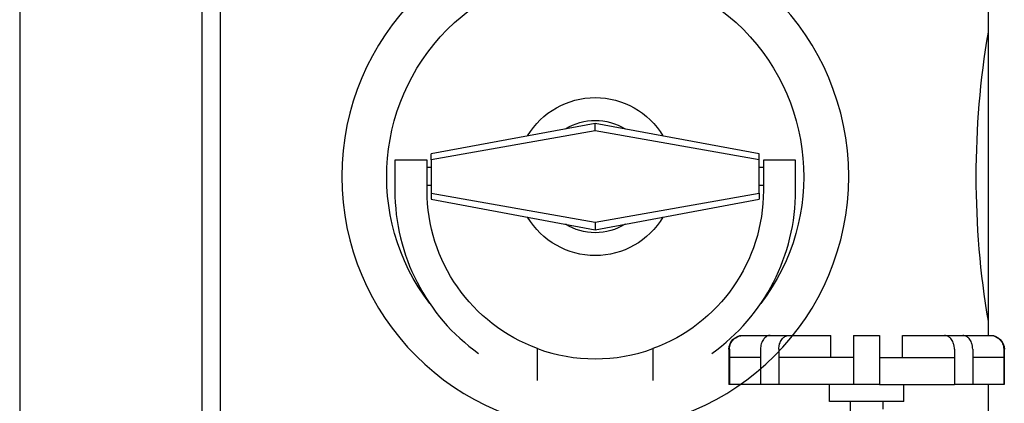
# Model space of a CAD drawing. Units: inches. Extents: x 15776 to 21580, y 34628 to 40289.
# Drawn here: x 15847 to 17378, y 37106 to 37702 of the extents above; entities that cross this region are included whole.
import ezdxf

# ---------------------------------------------------------------- set-up
doc = ezdxf.new("R2010")
doc.units = ezdxf.units.IN
doc.header["$MEASUREMENT"] = 0
doc.layers.add('freecads.com', color=7, linetype='Continuous')

msp = doc.modelspace()

# ---------------------------------------------------------------- linework, layer by layer
at = {"layer": 'freecads.com', "extrusion": (0, 1, 0)}
for p, q in [((15847.4, 40289), (15847.4, 34627.5)), ((16130.5, 40005.9), (16130.5, 34910.6)), ((16158.8, 39977.6), (16158.8, 34938.9)), ((16741.9, 37540.8), (16487.1, 37493.6)), ((16996.7, 37493.6), (16741.9, 37540.8)), ((16741.9, 37529), (16741.9, 37540.8)), ((16741.9, 37529), (16487.1, 37484.2)), ((16996.7, 37484.2), (16741.9, 37529)), ((16487.1, 37484.2), (16487.1, 37493.6)), ((16996.7, 37484.2), (16996.7, 37493.6)), ((16480.5, 37483.7), (16430.5, 37483.7)), ((16430.5, 37483.7), (16430.5, 37436.5)), ((16480.5, 37436.5), (16480.5, 37483.7)), ((16487.1, 37484.2), (16487.1, 37432.3)), ((16996.7, 37432.3), (16996.7, 37484.2)), ((17003.3, 37483.7), (17003.3, 37436.5)), ((17053.3, 37483.7), (17003.3, 37483.7)), ((17053.3, 37436.5), (17053.3, 37483.7)), ((16487.1, 37472.4), (16480.5, 37472.4)), ((17003.3, 37472.4), (16996.7, 37472.4)), ((16487.1, 37444.1), (16480.5, 37444.1)), ((16487.1, 37432.3), (16741.9, 37387.5)), ((16487.1, 37432.3), (16487.1, 37422.9)), ((16741.9, 37387.5), (16996.7, 37432.3)), ((17003.3, 37444.1), (16996.7, 37444.1)), ((16996.7, 37432.3), (16996.7, 37422.9)), ((16487.1, 37422.9), (16741.9, 37375.7)), ((16741.9, 37375.7), (16996.7, 37422.9)), ((16741.9, 37387.5), (16741.9, 37375.7)), ((16652.3, 37141.4), (16652.3, 37191)), ((16831.5, 37191), (16831.5, 37141.4))]:
    msp.add_line(p, q, dxfattribs=at)
at = {"layer": 'freecads.com', "ltscale": 0.05, "extrusion": (0, 1, 0)}
for p, q in [((17352.4, 38217.8), (17352.4, 37211.5)), ((16971.1, 37211.5), (16972.2, 37211.5)), ((16972.2, 37211.5), (17014, 37211.5)), ((17014, 37211.5), (17042.5, 37211.5)), ((17042.5, 37211.5), (17108.2, 37211.5)), ((17108.2, 37177.2), (17108.2, 37211.5)), ((17143.5, 37211.5), (17183.8, 37211.5)), ((17219.2, 37211.5), (17284.9, 37211.5)), ((17219.2, 37177.2), (17219.2, 37211.5)), ((17284.9, 37211.5), (17313.3, 37211.5)), ((17313.3, 37211.5), (17355.2, 37211.5)), ((17355.2, 37211.5), (17356.3, 37211.5)), ((16949.7, 37190.1), (16949.7, 37135.3)), ((16950.7, 37190.1), (16950.7, 37177.2)), ((16998.8, 37190.1), (16998.8, 37177.2)), ((17027.3, 37190.1), (17027.3, 37177.2)), ((17143.5, 37190.1), (17143.5, 37177.2)), ((17183.8, 37190.1), (17183.8, 37177.2)), ((17300.1, 37190.1), (17300.1, 37177.2)), ((17328.5, 37190.1), (17328.5, 37177.2)), ((17376.7, 37190.1), (17376.7, 37177.2)), ((17377.6, 37190.1), (17377.6, 37135.3)), ((16998.8, 37177.2), (16950.7, 37177.2)), ((16950.7, 37177.2), (16950.7, 37135.3)), ((16998.8, 37177.2), (16998.8, 37135.3)), ((17027.3, 37177.2), (17027.3, 37135.3)), ((17143.5, 37177.2), (17027.3, 37177.2)), ((17143.5, 37177.2), (17143.5, 37135.3)), ((17183.8, 37177.2), (17300.1, 37177.2)), ((17183.8, 37177.2), (17183.8, 37135.3)), ((17300.1, 37177.2), (17300.1, 37135.3)), ((17376.7, 37177.2), (17328.5, 37177.2)), ((17328.5, 37177.2), (17328.5, 37135.3)), ((17376.7, 37177.2), (17376.7, 37135.3)), ((16950.7, 37135.3), (16949.7, 37135.3)), ((16998.8, 37135.3), (16950.7, 37135.3)), ((17027.3, 37135.3), (16998.8, 37135.3)), ((17143.5, 37135.3), (17027.3, 37135.3)), ((17105.8, 37108.8), (17105.8, 37135.3)), ((17183.8, 37135.3), (17143.5, 37135.3)), ((17183.8, 37135.3), (17300.1, 37135.3)), ((17221.6, 37108.8), (17221.6, 37135.3)), ((17328.5, 37135.3), (17300.1, 37135.3)), ((17376.7, 37135.3), (17328.5, 37135.3)), ((17352.4, 37135.3), (17352.4, 36774.1)), ((17377.6, 37135.3), (17376.7, 37135.3)), ((17221.6, 37108.8), (17105.8, 37108.8)), ((17138.2, 37108.8), (17138.2, 37091.4)), ((17189.1, 37108.8), (17189.1, 37096.9))]:
    msp.add_line(p, q, dxfattribs=at)
at = {"layer": 'freecads.com', "extrusion": (0, 0, -1)}
msp.add_circle((-16741.9, 37458.2), 393.9, dxfattribs=at)
for centre, radius, start, end in [((-16741.9, 37458.2), 324.1, 322.5652, 217.4348), ((-16741.9, 37458.2), 122.7, 30.9477, 149.0523), ((-16741.9, 37458.2), 87.3, 57.9639, 122.0361), ((-16741.9, 37436.5), 261.4, 290.0573, 0), ((-16741.9, 37436.5), 261.4, 180, 249.9427), ((-16741.9, 37458.2), 122.7, 270, 329.0523), ((-16741.9, 37458.2), 87.3, 270, 302.0361), ((-16741.9, 37458.2), 122.7, 210.9477, 270), ((-16741.9, 37458.2), 87.3, 237.9639, 270)]:
    msp.add_arc(centre, radius, start, end, dxfattribs=at)
at = {"layer": 'freecads.com', "ltscale": 0.05}
msp.add_arc((18678.1, 37458.2), 1344.6, 170.3893, 189.6107, dxfattribs=at)
at = {"layer": 'freecads.com'}
for radius, start, end in [(311.4, 180, 234.3751), (311.4, 305.6249, 0), (261.4, 249.9427, 290.0573)]:
    msp.add_arc((16741.9, 37436.5), radius, start, end, dxfattribs=at)
at = {"layer": 'freecads.com', "ltscale": 0.05, "extrusion": (0, 0, -1)}
for centre, start, end in [((-16971.1, 37190.1), 0, 90), ((-17356.3, 37190.1), 90, 180)]:
    msp.add_arc(centre, 21.4, start, end, dxfattribs=at)
at = {"layer": 'freecads.com', "ltscale": 0.05}
for points, knots in [([(16950.7, 37190.1), (16950.7, 37191.5), (16950.8, 37192.9), (16951.4, 37195.7), (16951.8, 37197), (16952.9, 37199.6), (16953.5, 37200.8), (16954.7, 37202.6), (16955.1, 37203.1), (16956, 37204.2), (16956.5, 37204.7), (16958, 37206.2), (16959.1, 37207.1), (16961.4, 37208.7), (16962.7, 37209.3), (16965.2, 37210.4), (16966.6, 37210.8), (16969.4, 37211.3), (16970.7, 37211.5), (16972.2, 37211.5)], [0.037663252, 0.037663252, 0.037663252, 0.037663252, 0.038895727, 0.038895727, 0.040128202, 0.040128202, 0.041360677, 0.041360677, 0.041976915, 0.041976915, 0.042593152, 0.042593152, 0.043825627, 0.043825627, 0.045058102, 0.045058102, 0.046290577, 0.046290577, 0.047523052, 0.047523052, 0.047523052, 0.047523052]), ([(17014, 37211.5), (17013.5, 37211.5), (17013, 37211.4), (17012, 37211.3), (17011.5, 37211.2), (17010.1, 37210.8), (17009.1, 37210.4), (17007.3, 37209.3), (17006.4, 37208.6), (17005.2, 37207.5), (17004.8, 37207.1), (17004, 37206.2), (17003.6, 37205.7), (17002.6, 37204.2), (17001.9, 37203.2), (17001.1, 37201.4), (17000.9, 37200.8), (17000.4, 37199.6), (17000.2, 37198.9), (16999.6, 37197), (16999.3, 37195.7), (16998.9, 37192.9), (16998.8, 37191.5), (16998.8, 37190.1)], [0.00192856, 0.00192856, 0.00192856, 0.00192856, 0.002544715, 0.002544715, 0.00316087, 0.00316087, 0.00439318, 0.00439318, 0.005625491, 0.005625491, 0.006241646, 0.006241646, 0.006857801, 0.006857801, 0.008090111, 0.008090111, 0.008706266, 0.008706266, 0.009322421, 0.009322421, 0.010554731, 0.010554731, 0.011787042, 0.011787042, 0.011787042, 0.011787042]), ([(17027.3, 37190.1), (17027.3, 37191.5), (17027.4, 37192.9), (17027.7, 37194.9), (17027.8, 37195.6), (17028.1, 37197), (17028.3, 37197.6), (17028.8, 37199.6), (17029.3, 37200.8), (17030.4, 37203.1), (17031.1, 37204.2), (17032.5, 37206.2), (17033.2, 37207.1), (17034.5, 37208.3), (17034.9, 37208.6), (17035.8, 37209.3), (17036.7, 37209.9), (17037.6, 37210.3), (17038.6, 37210.7), (17039, 37210.9), (17040.5, 37211.3), (17041.5, 37211.5), (17042.5, 37211.5)], [0.000000391, 0.000000391, 0.000000391, 0.000000391, 0.001234035, 0.001234035, 0.001850857, 0.001850857, 0.002467679, 0.002467679, 0.003701323, 0.003701323, 0.004934968, 0.004934968, 0.006168612, 0.006168612, 0.006785434, 0.006785434, 0.007402256, 0.008019078, 0.008019078, 0.0086359, 0.0086359, 0.009869544, 0.009869544, 0.009869544, 0.009869544]), ([(17143.5, 37211.5), (17143.5, 37211.5), (17143.5, 37211.4), (17143.5, 37211.3), (17143.5, 37211.2), (17143.5, 37210.8), (17143.5, 37210.4), (17143.5, 37209.3), (17143.5, 37208.6), (17143.5, 37207.1), (17143.5, 37206.2), (17143.5, 37204.7), (17143.5, 37204.2), (17143.5, 37203.1), (17143.5, 37202.6), (17143.5, 37200.8), (17143.5, 37199.6), (17143.5, 37197), (17143.5, 37195.6), (17143.5, 37193.6), (17143.5, 37192.9), (17143.5, 37191.5), (17143.5, 37190.8), (17143.5, 37190.1)], [0.001148042, 0.001148042, 0.001148042, 0.001148042, 0.001764633, 0.001764633, 0.002381224, 0.002381224, 0.003614406, 0.003614406, 0.004847588, 0.004847588, 0.00608077, 0.00608077, 0.006697361, 0.006697361, 0.007313951, 0.007313951, 0.008547133, 0.008547133, 0.009780315, 0.009780315, 0.010396906, 0.010396906, 0.011013497, 0.011013497, 0.011013497, 0.011013497]), ([(17183.8, 37211.5), (17183.8, 37211.5), (17183.8, 37211.4), (17183.8, 37211.3), (17183.8, 37211.2), (17183.8, 37210.8), (17183.8, 37210.4), (17183.8, 37209.3), (17183.8, 37208.6), (17183.8, 37207.1), (17183.8, 37206.2), (17183.8, 37204.7), (17183.8, 37204.2), (17183.8, 37203.1), (17183.8, 37202.6), (17183.8, 37200.8), (17183.8, 37199.6), (17183.8, 37197), (17183.8, 37195.6), (17183.8, 37193.6), (17183.8, 37192.9), (17183.8, 37191.5), (17183.8, 37190.8), (17183.8, 37190.1)], [0.001156931, 0.001156931, 0.001156931, 0.001156931, 0.001773519, 0.001773519, 0.002390106, 0.002390106, 0.003623282, 0.003623282, 0.004856457, 0.004856457, 0.006089633, 0.006089633, 0.00670622, 0.00670622, 0.007322808, 0.007322808, 0.008555983, 0.008555983, 0.009789159, 0.009789159, 0.010405747, 0.010405747, 0.011022334, 0.011022334, 0.011022334, 0.011022334]), ([(17300.1, 37190.1), (17300.1, 37191.5), (17300, 37192.9), (17299.7, 37194.9), (17299.5, 37195.6), (17299.3, 37197), (17299.1, 37197.6), (17298.5, 37199.6), (17298, 37200.8), (17296.9, 37203.1), (17296.3, 37204.2), (17294.9, 37206.2), (17294.1, 37207.1), (17292.9, 37208.3), (17292.4, 37208.6), (17291.6, 37209.3), (17290.7, 37209.9), (17289.7, 37210.3), (17288.8, 37210.7), (17288.3, 37210.9), (17286.8, 37211.3), (17285.8, 37211.5), (17284.9, 37211.5)], [0.000000391, 0.000000391, 0.000000391, 0.000000391, 0.001234035, 0.001234035, 0.001850857, 0.001850857, 0.002467679, 0.002467679, 0.003701323, 0.003701323, 0.004934968, 0.004934968, 0.006168612, 0.006168612, 0.006785434, 0.006785434, 0.007402256, 0.008019078, 0.008019078, 0.0086359, 0.0086359, 0.009869544, 0.009869544, 0.009869544, 0.009869544]), ([(17328.5, 37190.1), (17328.5, 37191.5), (17328.4, 37192.9), (17328.1, 37194.9), (17328, 37195.6), (17327.7, 37197), (17327.6, 37197.6), (17327, 37199.6), (17326.5, 37200.8), (17325.4, 37203.1), (17324.8, 37204.2), (17323.4, 37206.2), (17322.6, 37207.1), (17321.4, 37208.3), (17320.9, 37208.6), (17320, 37209.3), (17319.1, 37209.9), (17318.2, 37210.3), (17317.3, 37210.7), (17316.8, 37210.9), (17315.3, 37211.3), (17314.3, 37211.5), (17313.3, 37211.5)], [0.000000391, 0.000000391, 0.000000391, 0.000000391, 0.001234035, 0.001234035, 0.001850857, 0.001850857, 0.002467679, 0.002467679, 0.003701323, 0.003701323, 0.004934968, 0.004934968, 0.006168612, 0.006168612, 0.006785434, 0.006785434, 0.007402256, 0.008019078, 0.008019078, 0.0086359, 0.0086359, 0.009869544, 0.009869544, 0.009869544, 0.009869544]), ([(17355.2, 37211.5), (17355.9, 37211.5), (17356.6, 37211.4), (17358, 37211.3), (17358.7, 37211.2), (17360.8, 37210.8), (17362.1, 37210.4), (17364.7, 37209.3), (17366, 37208.6), (17368.3, 37207.1), (17369.4, 37206.2), (17370.9, 37204.7), (17371.3, 37204.2), (17372.2, 37203.1), (17372.7, 37202.6), (17373.8, 37200.8), (17374.5, 37199.6), (17375.6, 37197), (17376, 37195.6), (17376.4, 37193.6), (17376.5, 37192.9), (17376.7, 37191.5), (17376.7, 37190.8), (17376.7, 37190.1)], [0.001148042, 0.001148042, 0.001148042, 0.001148042, 0.001764633, 0.001764633, 0.002381224, 0.002381224, 0.003614406, 0.003614406, 0.004847588, 0.004847588, 0.00608077, 0.00608077, 0.006697361, 0.006697361, 0.007313951, 0.007313951, 0.008547133, 0.008547133, 0.009780315, 0.009780315, 0.010396906, 0.010396906, 0.011013497, 0.011013497, 0.011013497, 0.011013497])]:
    msp.add_open_spline(points, degree=3, knots=knots, dxfattribs=at)

doc.saveas('drawing.dxf')
